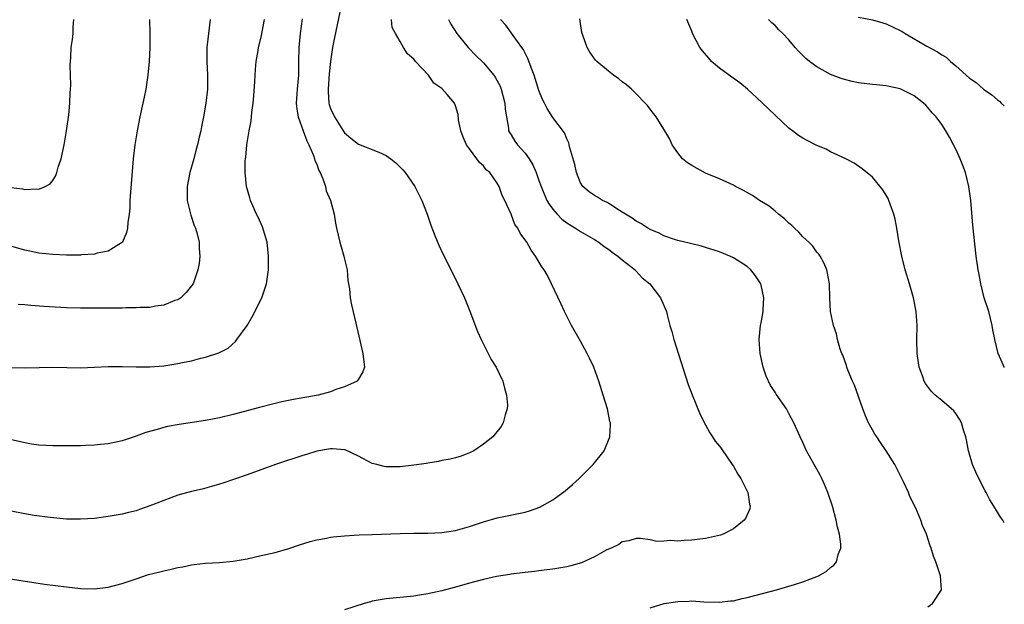
# Model space of a CAD drawing. Units: inches. Extents: x 2514000 to 2517000, y 1539000 to 1542000.
# Drawn here: x 2516858 to 2517000, y 1541437 to 1541521 of the extents above; entities that cross this region are included whole.
import ezdxf

# ---------------------------------------------------------------- set-up
doc = ezdxf.new("R2010")
doc.units = ezdxf.units.IN
doc.header["$MEASUREMENT"] = 0
doc.layers.add('LD25141539_10ft', color=93, linetype='Continuous')

msp = doc.modelspace()

# ---------------------------------------------------------------- linework, layer by layer
at = {"layer": 'LD25141539_10ft'}
for points, elevation in [([(2516904.53, 1541523), (2516903.57, 1541518.43), (2516903.3, 1541517), (2516903, 1541514.97), (2516902.81, 1541513.19), (2516902.63, 1541511), (2516902.63, 1541510.63), (2516902.75, 1541509), (2516902.8, 1541508.8), (2516903, 1541508.21), (2516903.55, 1541507), (2516905, 1541504.72), (2516905.93, 1541503.93), (2516907, 1541503.08), (2516909.95, 1541501.95), (2516911, 1541501.44), (2516911.66, 1541501), (2516912.41, 1541500.41), (2516913.41, 1541499.41), (2516913.75, 1541499), (2516915.13, 1541497), (2516915.74, 1541495.74), (2516916.13, 1541495), (2516916.91, 1541493), (2516917.43, 1541491.43), (2516918.03, 1541489.97), (2516918.58, 1541488.58), (2516919.23, 1541487.23), (2516919.71, 1541486.29), (2516921.33, 1541483), (2516922.26, 1541481), (2516923.06, 1541479.06), (2516924.15, 1541476.15), (2516924.66, 1541475), (2516925, 1541474.32), (2516925.7, 1541473), (2516926.12, 1541472.12), (2516926.85, 1541471), (2516927.79, 1541469), (2516928.02, 1541468.01), (2516928.35, 1541467), (2516928.45, 1541465.55), (2516928.43, 1541465), (2516928.14, 1541464.14), (2516927.85, 1541463), (2516927.54, 1541462.46), (2516926.34, 1541461), (2516925, 1541459.94), (2516923.63, 1541459), (2516923, 1541458.68), (2516921.78, 1541458.22), (2516921, 1541457.99), (2516920.22, 1541457.78), (2516919, 1541457.57), (2516918.54, 1541457.46), (2516917, 1541457.22), (2516916.82, 1541457.18), (2516915, 1541456.9), (2516913, 1541456.69), (2516911, 1541456.7), (2516910.74, 1541456.74), (2516909.65, 1541457), (2516909, 1541457.17), (2516907, 1541458.23), (2516905.1, 1541459.1), (2516905, 1541459.12), (2516903.26, 1541459.26), (2516903, 1541459.26), (2516901, 1541458.91), (2516899.55, 1541458.45), (2516899, 1541458.3), (2516895.07, 1541457), (2516891, 1541455.53), (2516887.62, 1541454.38), (2516887, 1541454.18), (2516885.87, 1541453.87), (2516884.53, 1541453.47), (2516883, 1541453.12), (2516881, 1541452.58), (2516879, 1541451.84), (2516877, 1541451.05), (2516875.48, 1541450.52), (2516875, 1541450.37), (2516873.91, 1541450.09), (2516873, 1541449.87), (2516871, 1541449.51), (2516869, 1541449.25), (2516867, 1541449.14), (2516865, 1541449.17), (2516862.63, 1541449.37), (2516860.32, 1541449.68), (2516859, 1541449.9), (2516857, 1541450.28)], 6920), ([(2516876.95, 1541521), (2516877, 1541519), (2516876.97, 1541517), (2516876.87, 1541515), (2516876.69, 1541513), (2516876.4, 1541511), (2516876.15, 1541509.85), (2516875.99, 1541509), (2516875.55, 1541507), (2516875.14, 1541505), (2516874.82, 1541503), (2516874.6, 1541501), (2516874.18, 1541496.18), (2516874.11, 1541495), (2516874.1, 1541493.9), (2516873.99, 1541493), (2516873.81, 1541491.81), (2516873.78, 1541491), (2516873.62, 1541490.38), (2516873.05, 1541489), (2516873, 1541488.94), (2516872.89, 1541488.89), (2516871, 1541487.7), (2516869.4, 1541487.4), (2516869, 1541487.26), (2516867.15, 1541487.15), (2516867, 1541487.12), (2516865.13, 1541487.13), (2516865, 1541487.12), (2516863, 1541487.2), (2516861, 1541487.42), (2516859.68, 1541487.68), (2516859, 1541487.84), (2516853, 1541489.5)], 6880), ([(2516855, 1541440.86), (2516861.82, 1541439.82), (2516865, 1541439.4), (2516867, 1541439.2), (2516869, 1541439.14), (2516871, 1541439.35), (2516873, 1541439.88), (2516875, 1541440.59), (2516876.81, 1541441.19), (2516878.41, 1541441.59), (2516879, 1541441.73), (2516880.05, 1541441.95), (2516881, 1541442.19), (2516881.71, 1541442.29), (2516883, 1541442.59), (2516883.38, 1541442.62), (2516885, 1541442.82), (2516887, 1541442.91), (2516889, 1541443.1), (2516891, 1541443.46), (2516893, 1541443.9), (2516895, 1541444.37), (2516897, 1541444.92), (2516898.54, 1541445.46), (2516900.05, 1541445.95), (2516901, 1541446.18), (2516902.43, 1541446.43), (2516903, 1541446.56), (2516903.39, 1541446.61), (2516905, 1541446.77), (2516907.12, 1541446.88), (2516909, 1541446.93), (2516913, 1541447.08), (2516915, 1541447.13), (2516917, 1541447.15), (2516919, 1541447.23), (2516921, 1541447.53), (2516923, 1541448.11), (2516925, 1541448.78), (2516927, 1541449.34), (2516931, 1541450.17), (2516931.65, 1541450.35), (2516933.13, 1541450.87), (2516935, 1541451.92), (2516936.78, 1541453.22), (2516937.85, 1541454.15), (2516938.77, 1541455), (2516940.79, 1541457), (2516942.38, 1541459), (2516943.22, 1541461), (2516943.28, 1541462.72), (2516943.28, 1541463), (2516943.22, 1541463.22), (2516942.86, 1541465), (2516942.27, 1541467), (2516941.62, 1541469), (2516940.88, 1541471), (2516940.3, 1541472.3), (2516939.95, 1541473), (2516939, 1541474.73), (2516937.71, 1541477), (2516936.67, 1541479), (2516936.16, 1541480.16), (2516934.82, 1541483), (2516934.21, 1541484.21), (2516933.73, 1541485), (2516933.43, 1541485.43), (2516932.51, 1541487), (2516931.86, 1541487.86), (2516931.24, 1541489), (2516930.3, 1541490.3), (2516929.98, 1541491), (2516929.54, 1541491.54), (2516929, 1541493.02), (2516928.09, 1541495), (2516927.71, 1541495.71), (2516927.29, 1541497), (2516927, 1541497.49), (2516925.95, 1541499), (2516925.42, 1541499.42), (2516925, 1541499.95), (2516924.43, 1541500.43), (2516924.08, 1541501), (2516923, 1541502.42), (2516922.59, 1541503), (2516922.08, 1541504.08), (2516921.74, 1541505), (2516921.43, 1541506.57), (2516921.36, 1541507.36), (2516921, 1541508.61), (2516920.89, 1541508.89), (2516920.82, 1541509), (2516919.79, 1541510.21), (2516919, 1541511.1), (2516917.87, 1541511.87), (2516917.08, 1541513), (2516915.23, 1541515), (2516915.11, 1541515.11), (2516915, 1541515.33), (2516914.09, 1541516.09), (2516913.51, 1541517), (2516913, 1541517.84), (2516912.33, 1541519), (2516911.88, 1541519.88), (2516911.79, 1541521)], 6930), ([(2516898.9, 1541521.1), (2516898.61, 1541519), (2516898.41, 1541517), (2516898.37, 1541515), (2516898.36, 1541513), (2516898.19, 1541511), (2516898.06, 1541509), (2516898.12, 1541508.12), (2516898.32, 1541507), (2516899.06, 1541505), (2516899.56, 1541503.56), (2516899.86, 1541503), (2516900.53, 1541501.47), (2516900.69, 1541501), (2516900.75, 1541500.75), (2516901, 1541500.22), (2516901.31, 1541499.31), (2516901.48, 1541499), (2516901.88, 1541498.12), (2516902.26, 1541497), (2516902.38, 1541496.38), (2516903, 1541495), (2516903.52, 1541493), (2516903.71, 1541491.71), (2516903.85, 1541491), (2516904.32, 1541489), (2516904.91, 1541487), (2516905, 1541486.55), (2516905.37, 1541485), (2516905.48, 1541483.48), (2516905.73, 1541482.27), (2516905.83, 1541481), (2516906, 1541480), (2516906.64, 1541477.36), (2516907.65, 1541473), (2516907.77, 1541471.77), (2516907.88, 1541471), (2516907.65, 1541470.35), (2516907, 1541469.3), (2516906.9, 1541469.1), (2516906.82, 1541469), (2516905, 1541468.17), (2516903.78, 1541467.78), (2516903, 1541467.48), (2516901.23, 1541467), (2516897.65, 1541466.35), (2516895.99, 1541466.01), (2516895, 1541465.78), (2516892.78, 1541465.22), (2516889, 1541464.21), (2516887, 1541463.73), (2516885, 1541463.36), (2516881.21, 1541462.79), (2516879.54, 1541462.46), (2516879, 1541462.33), (2516878.04, 1541462.04), (2516876.41, 1541461.6), (2516875, 1541461.09), (2516873, 1541460.42), (2516871, 1541459.97), (2516869.88, 1541459.88), (2516869, 1541459.78), (2516867.75, 1541459.75), (2516867, 1541459.71), (2516865.7, 1541459.7), (2516865, 1541459.68), (2516863, 1541459.69), (2516861, 1541459.8), (2516859.95, 1541459.95), (2516859, 1541460.11), (2516856.67, 1541460.67)], 6910), ([(2516857, 1541496.85), (2516858.66, 1541496.66), (2516859, 1541496.58), (2516860.65, 1541496.65), (2516861, 1541496.6), (2516861.93, 1541497), (2516862.62, 1541497.38), (2516863, 1541497.86), (2516863.44, 1541498.56), (2516863.58, 1541499), (2516863.78, 1541499.78), (2516864.2, 1541501), (2516864.36, 1541501.64), (2516864.63, 1541503), (2516864.98, 1541505), (2516865.3, 1541507.3), (2516865.46, 1541509), (2516865.51, 1541510.49), (2516865.57, 1541511), (2516865.6, 1541511.6), (2516865.58, 1541513), (2516865.53, 1541514.47), (2516865.55, 1541515), (2516865.59, 1541515.59), (2516865.65, 1541517), (2516865.84, 1541518.16), (2516865.92, 1541519), (2516865.93, 1541519.93), (2516866.06, 1541521)], 6870), ([(2516857.05, 1541470.95), (2516859.07, 1541470.93), (2516863, 1541471.03), (2516865.02, 1541470.98), (2516867, 1541470.92), (2516869, 1541470.99), (2516871, 1541471.09), (2516873, 1541471.1), (2516875, 1541471.05), (2516877, 1541471.05), (2516879, 1541471.2), (2516881, 1541471.52), (2516881.67, 1541471.67), (2516883, 1541471.94), (2516884.32, 1541472.31), (2516885, 1541472.46), (2516886.92, 1541473.08), (2516888.25, 1541473.75), (2516889.31, 1541474.69), (2516889.5, 1541475), (2516890.97, 1541477.03), (2516891.73, 1541478.27), (2516893.08, 1541481), (2516893.77, 1541483), (2516894.05, 1541485), (2516894.05, 1541486.05), (2516894.07, 1541487), (2516893.85, 1541489), (2516893.18, 1541491.18), (2516892.57, 1541492.57), (2516892.34, 1541493), (2516891.79, 1541494.21), (2516891.47, 1541495), (2516891.38, 1541495.38), (2516890.91, 1541497), (2516890.71, 1541499), (2516890.71, 1541500.71), (2516890.75, 1541501), (2516890.8, 1541501.2), (2516890.96, 1541503), (2516891.29, 1541505), (2516891.56, 1541506.44), (2516891.66, 1541507.66), (2516891.84, 1541509), (2516891.94, 1541510.06), (2516892.1, 1541512.1), (2516892.17, 1541513.83), (2516892.28, 1541515), (2516892.56, 1541516.56), (2516892.62, 1541517), (2516893, 1541518.48), (2516893.51, 1541521)], 6900), ([(2516885.66, 1541521), (2516885.2, 1541517), (2516885.17, 1541515), (2516885.28, 1541513), (2516885.27, 1541511), (2516885.06, 1541509), (2516884.72, 1541507), (2516884.4, 1541505.6), (2516884.3, 1541505), (2516884.1, 1541504.1), (2516883.82, 1541503), (2516883.64, 1541502.36), (2516883.3, 1541501), (2516882.76, 1541499), (2516882.36, 1541497), (2516882.34, 1541496.34), (2516882.35, 1541495), (2516882.86, 1541492.86), (2516883.37, 1541491.37), (2516883.54, 1541491), (2516883.8, 1541490.2), (2516884.08, 1541489), (2516884.06, 1541488.06), (2516884.19, 1541487), (2516884.09, 1541485.91), (2516883.89, 1541485), (2516883.2, 1541483), (2516883, 1541482.71), (2516882.23, 1541481.77), (2516881.44, 1541481), (2516881, 1541480.72), (2516880.59, 1541480.59), (2516879, 1541479.94), (2516877.81, 1541479.81), (2516877, 1541479.62), (2516875.59, 1541479.59), (2516875, 1541479.53), (2516873.53, 1541479.53), (2516873, 1541479.51), (2516869, 1541479.48), (2516867, 1541479.49), (2516865, 1541479.55), (2516861.73, 1541479.73), (2516859.86, 1541479.86), (2516859, 1541479.96), (2516858.04, 1541480.04)], 6890), ([(2516919.98, 1541521), (2516920.33, 1541520.33), (2516921.16, 1541519), (2516922.79, 1541517), (2516922.89, 1541516.89), (2516923.88, 1541515.88), (2516925, 1541514.78), (2516926.52, 1541513), (2516926.72, 1541512.72), (2516927.41, 1541511.41), (2516927.57, 1541511), (2516928.1, 1541509), (2516928.14, 1541508.14), (2516928.31, 1541507), (2516928.62, 1541505.38), (2516928.64, 1541505), (2516928.76, 1541504.76), (2516929, 1541504.42), (2516929.53, 1541503.53), (2516929.93, 1541503), (2516931, 1541501.81), (2516931.58, 1541501), (2516932.12, 1541500.12), (2516932.59, 1541499), (2516933, 1541497.88), (2516933.31, 1541497), (2516934.15, 1541495), (2516934.45, 1541494.45), (2516935, 1541493.74), (2516935.61, 1541493), (2516936.29, 1541492.29), (2516937, 1541491.77), (2516938.25, 1541491), (2516939, 1541490.52), (2516941, 1541489.39), (2516941.62, 1541489), (2516942.39, 1541488.39), (2516943, 1541487.98), (2516943.55, 1541487.55), (2516944.35, 1541487), (2516945, 1541486.44), (2516946.83, 1541485), (2516946.9, 1541484.9), (2516947, 1541484.82), (2516947.86, 1541483.86), (2516948.98, 1541483), (2516950.52, 1541481), (2516950.65, 1541480.65), (2516951.36, 1541479), (2516951.45, 1541478.55), (2516951.85, 1541477), (2516952.13, 1541476.13), (2516952.4, 1541475), (2516954.5, 1541468.5), (2516955.04, 1541467.04), (2516956.2, 1541464.2), (2516957, 1541462.72), (2516957.59, 1541461.59), (2516958.01, 1541461), (2516958.39, 1541460.39), (2516959, 1541459.67), (2516959.26, 1541459.26), (2516960.84, 1541457), (2516961, 1541456.76), (2516961.63, 1541455.63), (2516962.07, 1541455), (2516963.08, 1541453), (2516963.32, 1541451.32), (2516963.41, 1541451), (2516963.34, 1541450.66), (2516962.74, 1541449.26), (2516962.57, 1541449), (2516961, 1541447.78), (2516959.52, 1541447), (2516959.15, 1541446.85), (2516957, 1541446.37), (2516955.78, 1541446.22), (2516955, 1541446.11), (2516953.91, 1541446.09), (2516953, 1541445.97), (2516951.93, 1541446.07), (2516951, 1541445.97), (2516949.95, 1541445.95), (2516949, 1541446.19), (2516947.63, 1541446.37), (2516947, 1541446.37), (2516945.95, 1541446.05), (2516945, 1541445.87), (2516944.5, 1541445.5), (2516943.4, 1541445), (2516943, 1541444.83), (2516942.67, 1541444.67), (2516941, 1541443.74), (2516939.12, 1541442.88), (2516937.58, 1541442.42), (2516937, 1541442.29), (2516935, 1541441.96), (2516934.15, 1541441.85), (2516933, 1541441.74), (2516932.36, 1541441.64), (2516931, 1541441.5), (2516930.58, 1541441.42), (2516929, 1541441.23), (2516928.81, 1541441.19), (2516926.89, 1541440.89), (2516925, 1541440.49), (2516923, 1541439.95), (2516921.51, 1541439.51), (2516919, 1541438.84), (2516917, 1541438.4), (2516915.78, 1541438.22), (2516915, 1541438.07), (2516911, 1541437.71), (2516909, 1541437.34), (2516908.73, 1541437.27), (2516907.82, 1541437), (2516905, 1541436.09)], 6940), ([(2516949, 1541436.42), (2516951.02, 1541437), (2516953, 1541437.33), (2516954.63, 1541437.37), (2516955, 1541437.4), (2516956.73, 1541437.27), (2516959, 1541437.2), (2516960.6, 1541437.4), (2516961, 1541437.42), (2516962.27, 1541437.73), (2516963, 1541437.87), (2516967.2, 1541439), (2516969, 1541439.52), (2516969.77, 1541439.77), (2516971, 1541440.15), (2516973, 1541440.89), (2516973.24, 1541441), (2516974.36, 1541441.64), (2516975, 1541442.19), (2516975.46, 1541442.54), (2516975.83, 1541443), (2516976.09, 1541444.09), (2516976.45, 1541445), (2516976.46, 1541445.54), (2516976.27, 1541447), (2516976, 1541448), (2516975.81, 1541449), (2516975.27, 1541451), (2516974.71, 1541452.71), (2516974.61, 1541453), (2516974.12, 1541454.12), (2516973.71, 1541455), (2516973.47, 1541455.47), (2516972.76, 1541456.76), (2516972.61, 1541457), (2516971.52, 1541459), (2516971, 1541460.16), (2516970.6, 1541461), (2516969.72, 1541463), (2516969, 1541464.35), (2516968.63, 1541465), (2516967.15, 1541467.15), (2516967, 1541467.42), (2516966.36, 1541468.36), (2516965.72, 1541469.72), (2516965.3, 1541471), (2516964.87, 1541473), (2516964.7, 1541475), (2516964.92, 1541477), (2516965, 1541477.39), (2516965.3, 1541479), (2516965.3, 1541479.3), (2516965.4, 1541481), (2516965, 1541482.82), (2516964.95, 1541483), (2516964.17, 1541484.17), (2516963.53, 1541485), (2516963, 1541485.49), (2516961, 1541486.76), (2516960.49, 1541487), (2516959, 1541487.61), (2516957, 1541488.25), (2516956.41, 1541488.41), (2516955, 1541488.75), (2516954.82, 1541488.82), (2516953, 1541489.23), (2516952.67, 1541489.33), (2516951, 1541489.9), (2516950.31, 1541490.31), (2516949, 1541490.8), (2516948.66, 1541491), (2516947.69, 1541491.69), (2516947, 1541492), (2516946.44, 1541492.44), (2516945.45, 1541493), (2516945, 1541493.32), (2516944.2, 1541493.8), (2516943, 1541494.6), (2516942.75, 1541494.75), (2516942.15, 1541495), (2516941.45, 1541495.45), (2516941, 1541495.7), (2516940.24, 1541496.24), (2516939.33, 1541497), (2516939, 1541497.51), (2516938.41, 1541499), (2516938.15, 1541500.15), (2516937.43, 1541502.57), (2516937.35, 1541503), (2516937.28, 1541503.28), (2516937, 1541503.84), (2516936.69, 1541504.7), (2516935, 1541506.93), (2516934.2, 1541508.2), (2516933.82, 1541509), (2516933.52, 1541509.53), (2516933, 1541510.81), (2516932.29, 1541513), (2516931.86, 1541514.14), (2516931.42, 1541515.42), (2516931, 1541516.2), (2516930.74, 1541516.74), (2516930.56, 1541517), (2516929.3, 1541518.7), (2516929.06, 1541519.06), (2516928.22, 1541520.22), (2516927.45, 1541521)], 6950), ([(2516989, 1541436.55), (2516989.65, 1541437), (2516990.95, 1541439), (2516990.83, 1541441), (2516990.16, 1541443), (2516989.82, 1541443.82), (2516989.48, 1541445), (2516989.32, 1541445.32), (2516988.8, 1541447), (2516988.24, 1541448.24), (2516987.99, 1541449), (2516987.25, 1541450.75), (2516986.42, 1541452.42), (2516986.2, 1541453), (2516985.47, 1541454.53), (2516984.24, 1541457), (2516983.01, 1541459), (2516982.17, 1541460.17), (2516981.63, 1541461), (2516981.36, 1541461.36), (2516981, 1541461.98), (2516980.47, 1541463), (2516980.02, 1541464.02), (2516979.64, 1541465), (2516978.41, 1541468.41), (2516978.13, 1541469), (2516977.52, 1541470.48), (2516977.34, 1541471), (2516977.27, 1541471.27), (2516976.73, 1541472.73), (2516976.6, 1541473), (2516976.39, 1541473.61), (2516975.99, 1541475), (2516975.82, 1541475.82), (2516975.43, 1541477), (2516975, 1541479), (2516974.89, 1541481), (2516974.82, 1541483), (2516974.55, 1541484.55), (2516974.45, 1541485), (2516974.03, 1541486.03), (2516973.48, 1541487), (2516973.28, 1541487.28), (2516973, 1541487.54), (2516972.41, 1541488.41), (2516971.85, 1541489), (2516971, 1541489.77), (2516970.43, 1541490.43), (2516969.77, 1541491), (2516969.41, 1541491.41), (2516969, 1541491.71), (2516968.36, 1541492.36), (2516967.51, 1541493), (2516967, 1541493.46), (2516966.16, 1541494.16), (2516964.75, 1541495), (2516963.73, 1541495.73), (2516962.44, 1541496.44), (2516961.32, 1541497), (2516961, 1541497.19), (2516959, 1541498.12), (2516957, 1541498.94), (2516955, 1541500), (2516954.41, 1541500.41), (2516953.69, 1541501), (2516953, 1541501.85), (2516952.19, 1541503), (2516951.83, 1541503.83), (2516951, 1541505.27), (2516949.88, 1541507), (2516949.51, 1541507.51), (2516949, 1541508.12), (2516948.63, 1541508.63), (2516948.31, 1541509), (2516947, 1541510.35), (2516946.31, 1541511), (2516945.61, 1541511.61), (2516945, 1541512.07), (2516944.5, 1541512.5), (2516943.74, 1541513), (2516943, 1541513.59), (2516941.33, 1541515), (2516941.16, 1541515.16), (2516940.34, 1541516.34), (2516939.93, 1541517), (2516939.36, 1541518.64), (2516939.21, 1541519), (2516939.17, 1541519.17), (2516938.87, 1541521.13)], 6960), ([(2517000, 1541448.64), (2516999.77, 1541449), (2516999.44, 1541449.44), (2516999, 1541450.15), (2516998.5, 1541451), (2516997.92, 1541451.92), (2516997.37, 1541453), (2516997.23, 1541453.23), (2516996.31, 1541455), (2516995.89, 1541455.89), (2516995.43, 1541457), (2516995, 1541458.49), (2516994.83, 1541459), (2516994.56, 1541460.56), (2516994.45, 1541461), (2516994.17, 1541461.83), (2516993.86, 1541463), (2516993.55, 1541463.55), (2516993, 1541464.34), (2516992.71, 1541464.71), (2516992.4, 1541465), (2516991, 1541466.21), (2516990.05, 1541467), (2516989.51, 1541467.51), (2516988.65, 1541468.65), (2516988.47, 1541469), (2516988.23, 1541469.77), (2516987.76, 1541471), (2516987.65, 1541471.65), (2516987.47, 1541473), (2516987.42, 1541475), (2516987.43, 1541477), (2516987.3, 1541479), (2516986.93, 1541481), (2516986.36, 1541483), (2516985.75, 1541485), (2516985.24, 1541487), (2516984.83, 1541489.17), (2516984.55, 1541491), (2516984.29, 1541492.29), (2516984.11, 1541493), (2516983.55, 1541494.45), (2516983.37, 1541495), (2516983.26, 1541495.26), (2516982.52, 1541496.52), (2516981, 1541498.35), (2516979.55, 1541499.55), (2516978.36, 1541500.36), (2516977.17, 1541501), (2516975, 1541501.99), (2516974.36, 1541502.36), (2516973, 1541502.88), (2516971.62, 1541503.62), (2516971, 1541503.93), (2516970.35, 1541504.35), (2516969.49, 1541505), (2516969, 1541505.39), (2516965.1, 1541509.1), (2516963.02, 1541511.02), (2516961.93, 1541511.93), (2516960.75, 1541512.75), (2516959, 1541514.03), (2516957.85, 1541515), (2516957.45, 1541515.45), (2516956.53, 1541516.53), (2516956.18, 1541517), (2516955.12, 1541519), (2516955, 1541519.32), (2516954.28, 1541521)], 6970), ([(2517000, 1541470.96), (2516999.97, 1541471), (2516999.7, 1541471.7), (2516999.11, 1541473), (2516998.62, 1541475), (2516998.37, 1541476.37), (2516998.27, 1541477), (2516998, 1541478), (2516997.76, 1541479), (2516997.12, 1541481), (2516996.6, 1541483), (2516996.36, 1541484.36), (2516996.22, 1541485), (2516995.95, 1541487), (2516995.45, 1541491.45), (2516995.16, 1541495), (2516994.91, 1541497), (2516994.41, 1541499), (2516994.02, 1541500.02), (2516993.63, 1541501), (2516993, 1541502.36), (2516992.69, 1541503), (2516992.1, 1541504.1), (2516991.59, 1541505), (2516991, 1541505.9), (2516990.2, 1541507), (2516989.61, 1541507.61), (2516989, 1541508.38), (2516988.7, 1541508.7), (2516988.38, 1541509), (2516987, 1541510.06), (2516985, 1541511.04), (2516983.4, 1541511.4), (2516983, 1541511.46), (2516981.62, 1541511.62), (2516981, 1541511.67), (2516979, 1541511.93), (2516978.11, 1541512.11), (2516977, 1541512.37), (2516976.52, 1541512.52), (2516975, 1541513.1), (2516973, 1541514.21), (2516971.94, 1541515), (2516971.42, 1541515.42), (2516970.41, 1541516.41), (2516969.9, 1541517), (2516969, 1541518.09), (2516968.09, 1541519), (2516967.53, 1541519.53), (2516967, 1541520.16), (2516966.52, 1541520.52), (2516966.07, 1541521)], 6980), ([(2516979, 1541521.38), (2516981, 1541520.98), (2516982.52, 1541520.52), (2516983, 1541520.41), (2516985, 1541519.46), (2516985.3, 1541519.3), (2516985.72, 1541519), (2516988.83, 1541517.17), (2516990.36, 1541516.36), (2516991, 1541515.92), (2516991.61, 1541515.61), (2516992.27, 1541515), (2516993, 1541514.38), (2516995, 1541512.59), (2516995.94, 1541511.94), (2516997, 1541510.99), (2516998.19, 1541510.19), (2516999, 1541509.47), (2516999.29, 1541509.29), (2516999.56, 1541509), (2517000, 1541508.61)], 6990)]:
    msp.add_lwpolyline(points, dxfattribs=dict(at, elevation=elevation))

doc.saveas('drawing.dxf')
